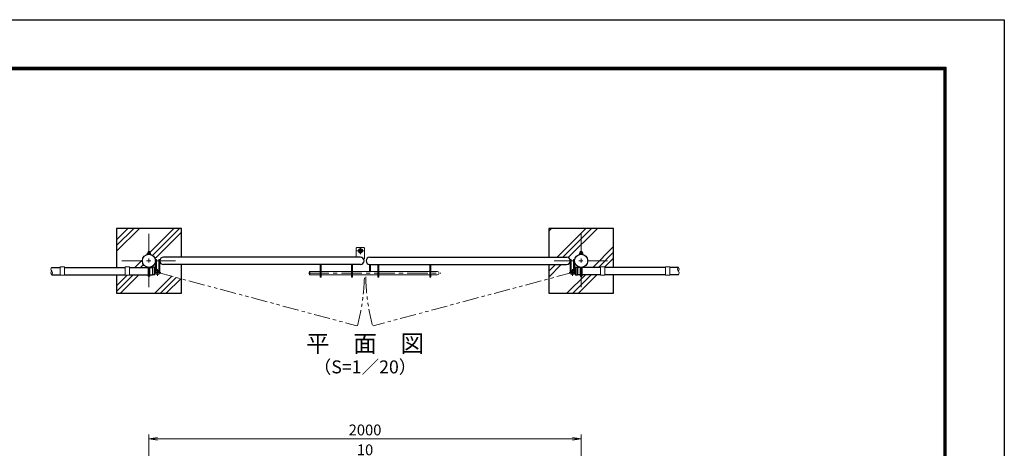
# Model space of a CAD drawing. Units: millimetres. Extents: x 8400 to 16800, y 0 to 5940.
# Drawn here: x 12244 to 16800, y 3958 to 5940 of the extents above; entities that cross this region are included whole.
import ezdxf
from ezdxf.enums import TextEntityAlignment as Align

# ---------------------------------------------------------------- set-up
doc = ezdxf.new("R2010")
doc.units = ezdxf.units.MM
doc.header["$LTSCALE"] = 3
doc.header["$MEASUREMENT"] = 0
for name, pattern in [('CENTER', [50.8, 31.75, -6.35, 6.35, -6.35]), ('DASHED', [19.05, 12.7, -6.35]), ('PHANTOMX2', [5, 2.5, -0.5, 0.5, -0.5, 0.5, -0.5])]:
    doc.linetypes.add(name, pattern=pattern)
for name, color, linetype, lineweight in [('D-BMK', 2, 'CENTER', 13), ('D-DCR-HCH', 7, 'Continuous', 13), ('D-STR-DIM', 7, 'Continuous', 13), ('D-STR3', 3, 'Continuous', 13)]:
    doc.layers.add(name, color=color, linetype=linetype, lineweight=lineweight)
for name, color, linetype in [('D-STR1', 1, 'Continuous'), ('D-STR4', 7, 'Continuous'), ('D-TTL', 2, 'Continuous'), ('D-TTL-TXT', 7, 'Continuous')]:
    doc.layers.add(name, color=color, linetype=linetype)
doc.styles.add('ゴシック', font='txt')
doc.dimstyles.new('STYLE', dxfattribs={"dimscale": 20, "dimtxt": 2.5, "dimasz": 2, "dimexe": 1, "dimexo": 1, "dimgap": 0.8, "dimtad": 1, "dimdsep": 46, "dimtxsty": 'ゴシック', "dimblk": 'OPEN', "dimcen": 1e-08, "dimclrd": 256, "dimclre": 256, "dimclrt": 256, "dimadec": 0, "dimazin": 2, "dimtfac": 1, "dimtmove": 2, "dimatfit": 3, "dimldrblk": 'OPEN', "dimfxl": 1, "dimtolj": 1, "dimtzin": 0, "dimlwd": -1, "dimlwe": -1, "dimarcsym": 0})

# ---------------------------------------------------------------- blocks, each defined once
blk = doc.blocks.new('_Open')
at = {"color": 0, "linetype": 'ByBlock', "lineweight": -2}
for p, q in [((-1, 0.17), (0, 0)), ((-1, -0.17), (0, 0)), ((0, 0), (-1, 0))]:
    blk.add_line(p, q, dxfattribs=at)
blk = doc.blocks.new('*D16')
at = {"layer": 'D-STR-DIM', "transparency": 16777216}
for p, q in [((12842, 3691.4), (12842, 4021.4)), ((14842, 3691.4), (14842, 4021.4)), ((12882, 4001.4), (14802, 4001.4))]:
    blk.add_line(p, q, dxfattribs=at)
at = {"layer": 'D-STR-DIM', "transparency": 16777216, "xscale": 40, "yscale": 40, "zscale": 40, "rotation": 180}
blk.add_blockref('_Open', (12842, 4001.4), dxfattribs=at)
at = {"layer": 'D-STR-DIM', "transparency": 16777216, "xscale": 40, "yscale": 40, "zscale": 40}
blk.add_blockref('_Open', (14842, 4001.4), dxfattribs=at)
at = {"layer": 'D-STR-DIM', "transparency": 16777216, "insert": (13842, 4042.4), "char_height": 50, "attachment_point": 5, "style": 'ゴシック'}
blk.add_mtext('\\A1;2000', dxfattribs=at)
blk = doc.blocks.new('*D24')
at = {"layer": 'D-STR-DIM', "transparency": 16777216}
for p, q in [((13797.2, 3881.4), (13757.2, 3881.4)), ((13837.2, 3651.4), (13837.2, 3901.4)), ((13846.7, 3881.4), (13837.2, 3881.4)), ((13846.7, 3651.4), (13846.7, 3901.4)), ((13886.7, 3881.4), (13926.7, 3881.4))]:
    blk.add_line(p, q, dxfattribs=at)
at = {"layer": 'D-STR-DIM', "transparency": 16777216, "xscale": 40, "yscale": 40, "zscale": 40}
blk.add_blockref('_Open', (13837.2, 3881.4), dxfattribs=at)
at = {"layer": 'D-STR-DIM', "transparency": 16777216, "xscale": 40, "yscale": 40, "zscale": 40, "rotation": 180}
blk.add_blockref('_Open', (13846.7, 3881.4), dxfattribs=at)
at = {"layer": 'D-STR-DIM', "transparency": 16777216, "insert": (13842, 3950.4), "char_height": 50, "attachment_point": 5, "style": 'ゴシック'}
blk.add_mtext('\\A1;10', dxfattribs=at)

msp = doc.modelspace()

# ---------------------------------------------------------------- hatches: boundary and pattern name
at = {"layer": 'D-DCR-HCH'}
h = msp.add_hatch(dxfattribs=at)
h.set_pattern_fill('PLAST', color=256, scale=600, angle=45)
h.set_pattern_definition([(45, (-10009.56, -650), (-106.066, 106.066), []), (45, (-10022.82, -636.74), (-106.066, 106.066), []), (45, (-10036.08, -623.48), (-106.066, 106.066), [])])
h.paths.add_polyline_path([(12991.991, 4974.854), (12691.991, 4974.854), (12691.991, 4674.854), (12991.991, 4674.854), (12991.991, 4841.854), (12909.241, 4841.854, 0.41421356), (12892.241, 4824.854), (12872.241, 4824.854, -1), (12811.741, 4824.854, -0.37588248), (12837.991, 4854.838), (12837.991, 4855.104), (12834.491, 4855.104), (12834.491, 4860.904, -0.17872453), (12836.346, 4861.604), (12837.991, 4861.604), (12837.991, 4867.031), (12839.191, 4868.231), (12844.791, 4868.231), (12845.991, 4867.031), (12845.991, 4861.604), (12847.32, 4861.604, -0.21175346), (12849.491, 4860.904), (12849.491, 4855.104), (12845.991, 4855.104), (12845.991, 4854.838, -0.37588248), (12872.241, 4824.854), (12872.241, 4830.854), (12876.741, 4830.854), (12876.741, 4824.854), (12887.741, 4824.854), (12887.741, 4830.854), (12892.241, 4830.854), (12892.241, 4824.854, -0.41421356), (12909.241, 4841.854), (12991.991, 4841.854)])
h.paths.add_polyline_path([(12837.991, 4794.604), (12837.991, 4756.231, 1), (12845.991, 4756.231), (12845.991, 4794.604), (12858.991, 4794.604), (12858.991, 4795.104), (12867.323, 4795.104, -0.29413021), (12868.234, 4794.518, -0.16212638), (12872.35, 4772.322, -0.54818679), (12887.741, 4779.206), (12885.168, 4775.511, 0.14122187), (12882.241, 4776.354), (12882.241, 4770.854), (12892.241, 4770.854, -1), (12872.241, 4770.854), (12871.848, 4770.854, -0.07592494), (12868.234, 4760.69, -0.29413021), (12867.323, 4760.104), (12858.991, 4760.104), (12858.991, 4760.604), (12845.991, 4760.604), (12845.991, 4756.231, -1), (12837.991, 4756.231), (12837.991, 4760.604), (12751.991, 4760.604), (12751.991, 4758.604), (12731.991, 4758.604), (12731.991, 4796.604), (12751.991, 4796.604), (12751.991, 4794.604)], flags=16)
h.paths.add_polyline_path([(12991.991, 4807.854), (12909.241, 4807.854, -0.41421356), (12892.241, 4824.854), (12892.241, 4770.854, -0.06546294), (12891.901, 4768.269), (12991.991, 4741.484)], flags=17)
h = msp.add_hatch(dxfattribs=at)
h.set_pattern_fill('PLAST', color=256, scale=600, angle=45)
h.set_pattern_definition([(45, (18173.82, -890.1), (-106.066, 106.066), []), (45, (18160.56, -876.84), (-106.066, 106.066), []), (45, (18147.3, -863.58), (-106.066, 106.066), [])])
h.paths.add_polyline_path([(14991.991, 4974.854), (14691.991, 4974.854), (14691.991, 4841.854), (14774.241, 4841.854, -0.41421356), (14791.241, 4824.854), (14791.241, 4830.854), (14795.741, 4830.854), (14795.741, 4824.854), (14807.241, 4824.854), (14807.241, 4830.854), (14811.741, 4830.854), (14811.741, 4824.854, -0.37588248), (14837.991, 4854.838), (14837.991, 4855.104), (14834.491, 4855.104), (14834.491, 4860.904, -0.15721343), (14836.07, 4861.604), (14837.991, 4861.604), (14837.991, 4867.031), (14838.691, 4867.731), (14839.191, 4868.231), (14844.791, 4868.231), (14845.991, 4867.031), (14845.991, 4861.604), (14847.596, 4861.604, -0.18247243), (14849.491, 4860.904), (14849.491, 4855.104), (14845.991, 4855.104), (14845.991, 4854.838, -0.37588248), (14872.241, 4824.854, -0.37588248), (14845.991, 4794.87), (14845.991, 4794.604), (14931.991, 4794.604), (14931.991, 4796.604), (14951.991, 4796.604), (14951.991, 4794.604), (14991.991, 4794.604)])
h.paths.add_polyline_path([(14791.241, 4824.854, -0.41421356), (14774.241, 4807.854), (14691.991, 4807.854), (14691.991, 4741.764), (14791.591, 4768.451, -0.06554346), (14791.241, 4771.104)])
h.paths.add_polyline_path([(14837.991, 4756.231), (14837.991, 4760.604), (14824.991, 4760.604), (14824.991, 4760.104), (14816.659, 4760.104, -0.29413021), (14815.749, 4760.69, -0.07771585), (14812.088, 4771.104), (14811.741, 4771.104, -0.87697646), (14791.591, 4768.451), (14691.991, 4741.764), (14691.991, 4674.854), (14991.991, 4674.854), (14991.991, 4760.604), (14951.991, 4760.604), (14951.991, 4758.604), (14931.991, 4758.604), (14931.991, 4760.604), (14845.991, 4760.604), (14845.991, 4756.231, -1)])

# ---------------------------------------------------------------- linework, layer by layer
at = {"layer": 'D-BMK'}
for p, q in [((12841.991, 4949.854), (12841.991, 4699.854)), ((14841.991, 4949.854), (14841.991, 4699.854)), ((13820.241, 4855.604), (13820.241, 4887.604)), ((13804.241, 4871.604), (13836.241, 4871.604)), ((12716.991, 4824.854), (12966.991, 4824.854)), ((12882.241, 4755.323), (12882.241, 4786.385)), ((14716.991, 4824.854), (14966.991, 4824.854)), ((14801.741, 4755.323), (14801.741, 4786.385)), ((12897.772, 4770.854), (12866.711, 4770.854)), ((13579.9, 4767.604), (14192.849, 4767.604)), ((14786.211, 4770.854), (14817.272, 4770.854))]:
    msp.add_line(p, q, dxfattribs=at)
at = {"layer": 'D-BMK', "linetype": 'PHANTOMX2', "ltscale": 10}
for p, q in [((12882.241, 4770.854), (13804.505, 4524.051)), ((14801.741, 4770.854), (13879.477, 4524.051))]:
    msp.add_line(p, q, dxfattribs=at)
for centre, start, end in [((12882.491, 4771.104), 345, 358.730667), ((14801.491, 4771.104), 181.269333, 195)]:
    msp.add_arc(centre, 956.761, start, end, dxfattribs=at)
at = {"layer": 'D-STR-DIM'}
for centre, start, end in [((12400.545, 4786.104), 135.181459, 224.818541), ((15300.545, 4786.104), 135.181459, 224.818541), ((15283.437, 4786.104), 315.181459, 44.818541), ((12400.545, 4769.104), 135.181459, 224.818541), ((12383.437, 4769.104), 315.181459, 44.818541), ((15283.437, 4769.104), 315.181459, 44.818541)]:
    msp.add_arc(centre, 12.059, start, end, dxfattribs=at)
at = {"layer": 'D-STR1'}
for p, q in [((13820.241, 4841.854), (12909.241, 4841.854)), ((13863.741, 4841.854), (14774.741, 4841.854)), ((12391.991, 4794.604), (12431.991, 4794.604)), ((12451.991, 4794.604), (12731.991, 4794.604)), ((12751.991, 4794.604), (12837.991, 4794.604)), ((12845.991, 4794.604), (12858.991, 4794.604)), ((12867.323, 4795.104), (12858.991, 4795.104)), ((12858.991, 4795.104), (12858.991, 4760.104)), ((12866.991, 4795.104), (12866.991, 4760.104)), ((13820.241, 4807.854), (12909.241, 4807.854)), ((13863.741, 4807.854), (14774.741, 4807.854)), ((14816.659, 4795.104), (14824.991, 4795.104)), ((14816.991, 4795.104), (14816.991, 4760.104)), ((14824.991, 4795.104), (14824.991, 4760.104)), ((14837.991, 4794.604), (14824.991, 4794.604)), ((14931.991, 4794.604), (14845.991, 4794.604)), ((15231.991, 4794.604), (14951.991, 4794.604)), ((15291.991, 4794.604), (15251.991, 4794.604)), ((12391.991, 4760.604), (12431.991, 4760.604)), ((12451.991, 4760.604), (12731.991, 4760.604)), ((12751.991, 4760.604), (12837.991, 4760.604)), ((12845.991, 4760.604), (12858.991, 4760.604)), ((12867.323, 4760.104), (12858.991, 4760.104)), ((14816.659, 4760.104), (14824.991, 4760.104)), ((14837.991, 4760.604), (14824.991, 4760.604)), ((14931.991, 4760.604), (14845.991, 4760.604)), ((15231.991, 4760.604), (14951.991, 4760.604)), ((15291.991, 4760.604), (15251.991, 4760.604))]:
    msp.add_line(p, q, dxfattribs=at)
for centre in [(12841.991, 4824.854), (14841.991, 4824.854)]:
    msp.add_circle(centre, 30.25, dxfattribs=at)
for centre, radius, start, end in [((12909.241, 4824.854), 17, 90, 270), ((13820.241, 4824.854), 17, 270, 90), ((13863.741, 4824.854), 17, 90, 270), ((14774.741, 4824.854), 17, 270, 90), ((12867.323, 4794.104), 1, 32.298266, 90), ((12836.767, 4777.604), 35.724, 331.521362, 28.478638), ((14847.215, 4777.604), 35.724, 151.521362, 208.478638), ((14816.659, 4794.104), 1, 90, 147.701734), ((12867.323, 4761.104), 1, 270, 327.701734), ((14816.659, 4761.104), 1, 212.298266, 270)]:
    msp.add_arc(centre, radius, start, end, dxfattribs=at)
at = {"layer": 'D-STR3'}
for p, q in [((13804.241, 4886.604), (13801.241, 4883.604)), ((13801.241, 4883.604), (13801.241, 4841.854)), ((13804.241, 4886.604), (13836.241, 4886.604)), ((13836.241, 4886.604), (13839.241, 4883.604)), ((13839.241, 4883.604), (13839.241, 4833.604)), ((12834.491, 4855.104), (12834.491, 4860.904)), ((12849.491, 4855.104), (12834.491, 4855.104)), ((12847.913, 4861.604), (12836.346, 4861.604)), ((12837.991, 4867.031), (12839.191, 4868.231)), ((12837.991, 4861.604), (12837.991, 4867.031)), ((12845.991, 4867.031), (12837.991, 4867.031)), ((12837.991, 4854.838), (12837.991, 4855.104)), ((12838.241, 4860.904), (12838.241, 4855.104)), ((12838.691, 4861.604), (12838.691, 4867.731)), ((12844.791, 4868.231), (12839.191, 4868.231)), ((12844.791, 4868.231), (12845.991, 4867.031)), ((12845.291, 4861.604), (12845.291, 4867.731)), ((12845.741, 4860.904), (12845.741, 4855.104)), ((12845.991, 4861.604), (12845.991, 4867.031)), ((12845.991, 4854.838), (12845.991, 4855.104)), ((12849.491, 4855.104), (12849.491, 4860.904)), ((12872.241, 4770.854), (12872.241, 4830.854)), ((12876.741, 4830.854), (12872.241, 4830.854)), ((12876.741, 4779.471), (12876.741, 4830.854)), ((12887.741, 4770.854), (12887.741, 4830.854)), ((12887.741, 4830.854), (12892.241, 4830.854)), ((12892.241, 4770.854), (12892.241, 4830.854)), ((13839.241, 4833.604), (13834.817, 4833.604)), ((14791.741, 4770.854), (14791.741, 4830.854)), ((14796.241, 4830.854), (14791.741, 4830.854)), ((14796.241, 4770.854), (14796.241, 4830.854)), ((14807.241, 4779.471), (14807.241, 4830.854)), ((14807.241, 4830.854), (14811.741, 4830.854)), ((14811.741, 4770.854), (14811.741, 4830.854)), ((14834.491, 4855.104), (14834.491, 4860.904)), ((14834.491, 4855.104), (14849.491, 4855.104)), ((14836.07, 4861.604), (14847.637, 4861.604)), ((14839.191, 4868.231), (14837.991, 4867.031)), ((14837.991, 4861.604), (14837.991, 4867.031)), ((14837.991, 4867.031), (14845.991, 4867.031)), ((14837.991, 4854.838), (14837.991, 4855.104)), ((14838.241, 4860.904), (14838.241, 4855.104)), ((14838.691, 4861.604), (14838.691, 4867.731)), ((14839.191, 4868.231), (14844.791, 4868.231)), ((14845.991, 4867.031), (14844.791, 4868.231)), ((14845.291, 4861.604), (14845.291, 4867.731)), ((14845.741, 4860.904), (14845.741, 4855.104)), ((14845.991, 4861.604), (14845.991, 4867.031)), ((14845.991, 4854.838), (14845.991, 4855.104)), ((14849.491, 4855.104), (14849.491, 4860.904)), ((12431.991, 4796.604), (12431.991, 4758.604)), ((12431.991, 4796.604), (12451.991, 4796.604)), ((12451.991, 4796.604), (12451.991, 4758.604)), ((12731.991, 4796.604), (12731.991, 4758.604)), ((12731.991, 4796.604), (12751.991, 4796.604)), ((12751.991, 4796.604), (12751.991, 4758.604)), ((12837.991, 4756.231), (12837.991, 4794.87)), ((12845.991, 4756.231), (12845.991, 4794.87)), ((13633.741, 4748.604), (13633.741, 4807.854)), ((13638.241, 4748.604), (13638.241, 4807.854)), ((13778.741, 4748.604), (13778.741, 4807.854)), ((13783.241, 4748.604), (13783.241, 4807.854)), ((13861.991, 4807.854), (13866.491, 4807.854)), ((13861.991, 4775.604), (13861.991, 4807.854)), ((13866.491, 4775.604), (13866.491, 4807.854)), ((13901.241, 4748.604), (13901.241, 4807.854)), ((13905.741, 4748.604), (13905.741, 4807.854)), ((14141.241, 4748.604), (14141.241, 4807.854)), ((14145.741, 4748.604), (14145.741, 4807.854)), ((14837.991, 4756.231), (14837.991, 4794.87)), ((14845.991, 4756.231), (14845.991, 4794.87)), ((14931.991, 4796.604), (14931.991, 4758.604)), ((14951.991, 4796.604), (14931.991, 4796.604)), ((14951.991, 4796.604), (14951.991, 4758.604)), ((15231.991, 4796.604), (15231.991, 4758.604)), ((15251.991, 4796.604), (15231.991, 4796.604)), ((15251.991, 4796.604), (15251.991, 4758.604)), ((12431.991, 4758.604), (12451.991, 4758.604)), ((12731.991, 4758.604), (12751.991, 4758.604)), ((12887.741, 4779.206), (12885.17, 4775.513)), ((13584.241, 4773.604), (13586.241, 4775.604)), ((13584.241, 4761.604), (13584.241, 4773.604)), ((13584.241, 4773.604), (13584.241, 4761.604)), ((13584.241, 4761.604), (13586.241, 4759.604)), ((13586.241, 4775.604), (13633.741, 4775.604)), ((13586.241, 4775.604), (13586.241, 4759.604)), ((13586.241, 4759.604), (13633.741, 4759.604)), ((13633.741, 4748.604), (13638.241, 4748.604)), ((13638.241, 4775.604), (13778.741, 4775.604)), ((13638.241, 4759.604), (13778.741, 4759.604)), ((13778.741, 4748.604), (13783.241, 4748.604)), ((13783.241, 4775.604), (13901.241, 4775.604)), ((13783.241, 4759.604), (13901.241, 4759.604)), ((13901.241, 4748.604), (13905.741, 4748.604)), ((13905.741, 4775.604), (14141.241, 4775.604)), ((13905.741, 4759.604), (14141.241, 4759.604)), ((14141.241, 4748.604), (14145.741, 4748.604)), ((14145.741, 4775.604), (14176.241, 4775.604)), ((14145.741, 4759.604), (14176.241, 4759.604)), ((14796.241, 4779.206), (14798.813, 4775.513)), ((14951.991, 4758.604), (14931.991, 4758.604)), ((15251.991, 4758.604), (15231.991, 4758.604))]:
    msp.add_line(p, q, dxfattribs=at)
for radius in [10, 6.5]:
    msp.add_circle((13820.241, 4871.604), radius, dxfattribs=at)
for centre, radius, start, end in [((12836.366, 4858.743), 2.861, 49.051398, 130.948602), ((12841.991, 4851.209), 10.395, 68.852953, 111.147047), ((12847.616, 4858.806), 2.814, 48.218992, 131.781008), ((14836.366, 4858.806), 2.814, 48.218992, 131.781008), ((14841.991, 4851.209), 10.395, 68.852953, 111.147047), ((14847.616, 4858.743), 2.861, 49.051398, 130.948602), ((12882.241, 4770.854), 10, 56.632987, 0), ((12882.241, 4770.854), 5.5, 57.846957, 0), ((14176.241, 4767.604), 8, 270, 90), ((14801.741, 4770.854), 10, 180, 123.367013), ((14801.741, 4770.854), 5.5, 180, 122.153043)]:
    msp.add_arc(centre, radius, start, end, dxfattribs=at)
at = {"layer": 'D-STR3', "linetype": 'DASHED'}
for centre in [(12841.991, 4756.231), (14841.991, 4756.231)]:
    msp.add_arc(centre, 4, 180, 0, dxfattribs=at)
at = {"layer": 'D-STR4'}
for p, q in [((12691.991, 4974.854), (12691.991, 4794.604)), ((12991.991, 4974.854), (12691.991, 4974.854)), ((12991.991, 4841.854), (12991.991, 4974.854)), ((14691.991, 4974.854), (14691.991, 4841.854)), ((14991.991, 4974.854), (14691.991, 4974.854)), ((14991.991, 4794.604), (14991.991, 4974.854)), ((12991.991, 4674.854), (12991.991, 4807.854)), ((14691.991, 4807.854), (14691.991, 4674.854)), ((12691.991, 4760.604), (12691.991, 4674.854)), ((14991.991, 4674.854), (14991.991, 4760.604)), ((12691.991, 4674.854), (12991.991, 4674.854)), ((14691.991, 4674.854), (14991.991, 4674.854))]:
    msp.add_line(p, q, dxfattribs=at)
at = {"layer": 'D-TTL'}
msp.add_lwpolyline([(8400, 5940), (16800, 5940), (16800, 0), (8400, 0)], close=True, dxfattribs=at)
at = {"layer": 'D-TTL', "color": 7}
for points in [[(8670, 5720), (16530, 5720), (16530, 220), (8670, 220)], [(8672.5, 5717.5), (16527.5, 5717.5), (16527.5, 222.5), (8672.5, 222.5)], [(8675, 5715), (16525, 5715), (16525, 225), (8675, 225)], [(8677.5, 5712.5), (16522.5, 5712.5), (16522.5, 227.5), (8677.5, 227.5)], [(8680, 5710), (16520, 5710), (16520, 230), (8680, 230)]]:
    msp.add_lwpolyline(points, close=True, dxfattribs=at)

# ---------------------------------------------------------------- texts
at = {"layer": 'D-TTL-TXT', "style": 'ゴシック'}
for s, height, p in [('平\u3000面\u3000図', 80, (13841.991, 4432.068)), ('（S=1／20）', 60, (13841.991, 4326.34))]:
    msp.add_text(s, height=height, dxfattribs=at).set_placement(p, align=Align.MIDDLE)

# ---------------------------------------------------------------- dimensions: what is measured, and where the dimension line sits
at = {"layer": 'D-STR-DIM'}
dim = msp.add_linear_dim(base=(14841.991, 4001.367), p1=(12841.991, 3671.367), p2=(14841.991, 3671.367), dimstyle='STYLE', dxfattribs=at)
dim.commit()
dim.dimension.update_dxf_attribs({"geometry": '*D16', "text_midpoint": (13841.991, 4042.367)})
dim = msp.add_linear_dim(base=(13837.241295095, 3881.367411165), p1=(13846.741295095, 3631.367411165), p2=(13837.241295095, 3631.367411165), dimstyle='STYLE', override={"dimdec": 0}, dxfattribs=at)
dim.commit()
dim.dimension.update_dxf_attribs({"geometry": '*D24', "text_midpoint": (13841.991295095, 3950.367411165)})

doc.saveas('drawing.dxf')
